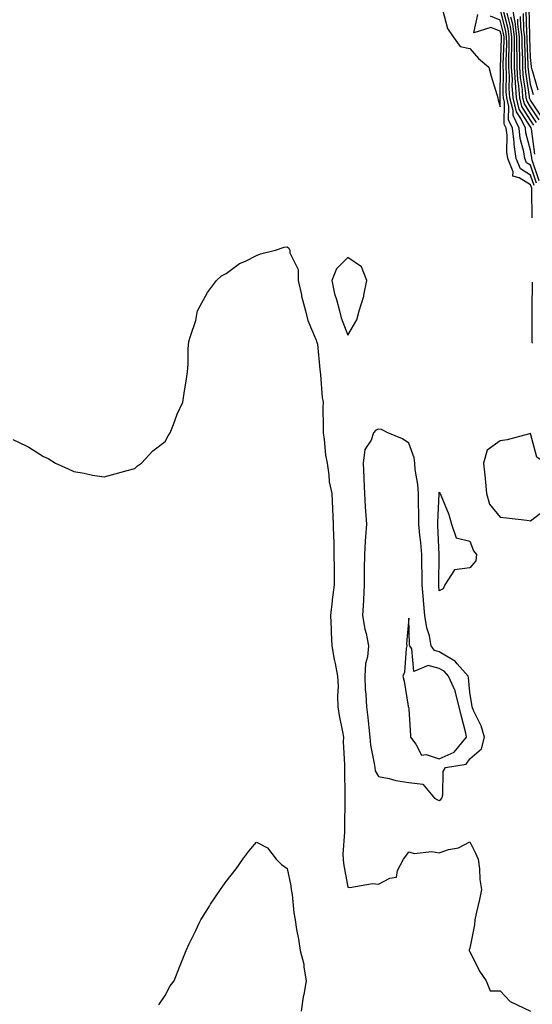
# Model space of a CAD drawing. Units: inches. Extents: x 918323 to 920963, y 7303178 to 7305818.
# Drawn here: x 919270 to 919439, y 7304934 to 7305258 of the extents above; entities that cross this region are included whole.
import ezdxf

# ---------------------------------------------------------------- set-up
doc = ezdxf.new("R2010")
doc.units = ezdxf.units.IN
doc.header["$MEASUREMENT"] = 0
doc.layers.add('Contour_91837303', color=7, linetype='Continuous', true_color=0x0e64e2)

msp = doc.modelspace()

# ---------------------------------------------------------------- linework, layer by layer
at = {"layer": 'Contour_91837303'}
for points in [[(919409.11, 7305260.87, 3260), (919410.75, 7305254.62, 3260), (919412.65, 7305251.92, 3260), (919414.9, 7305248.77, 3260), (919418.05, 7305248.11, 3260), (919420.96, 7305244.83, 3260), (919424.33, 7305241.92, 3260), (919425.14, 7305239.01, 3260), (919426.96, 7305233.01, 3260), (919427.27, 7305231.92, 3260), (919427.39, 7305231.26, 3260), (919428.05, 7305228.97, 3260), (919428.08, 7305231.89, 3260), (919428.07, 7305231.92, 3260), (919428.07, 7305231.94, 3260), (919428.16, 7305241.81, 3260), (919428.15, 7305241.92, 3260), (919428.15, 7305242.02, 3260), (919428.48, 7305251.49, 3260), (919428.48, 7305251.92, 3260), (919428.43, 7305252.3, 3260), (919428.05, 7305253.77, 3260), (919424.97, 7305255.01, 3260), (919419.4, 7305253.28, 3260), (919420.67, 7305259.3, 3260)], [(919439.2, 7305203.07, 3258), (919438.05, 7305206.53, 3258), (919434.74, 7305208.61, 3258), (919433.35, 7305211.92, 3258), (919432.65, 7305216.52, 3258), (919432.66, 7305217.31, 3258), (919432.13, 7305221.92, 3258), (919430.83, 7305224.7, 3258), (919430.88, 7305229.09, 3258), (919430.21, 7305231.92, 3258), (919430.06, 7305233.92, 3258), (919430.11, 7305239.86, 3258), (919429.98, 7305241.92, 3258), (919429.97, 7305243.84, 3258), (919430.18, 7305249.79, 3258), (919430.17, 7305251.92, 3258), (919429.93, 7305253.8, 3258), (919428.05, 7305261.07, 3258)], [(919440, 7305203.87, 3257), (919438.05, 7305209.74, 3257), (919436.71, 7305210.58, 3257), (919436.16, 7305211.92, 3257), (919435.81, 7305214.16, 3257), (919434.62, 7305218.49, 3257), (919434.23, 7305221.92, 3257), (919432.26, 7305226.13, 3257), (919432.28, 7305227.69, 3257), (919431.27, 7305231.92, 3257), (919431.05, 7305234.92, 3257), (919431.08, 7305238.88, 3257), (919430.89, 7305241.92, 3257), (919430.88, 7305244.75, 3257), (919431.02, 7305248.94, 3257), (919431.02, 7305251.92, 3257), (919430.68, 7305254.56, 3257), (919429.03, 7305260.94, 3257)], [(919439.08, 7305222.95, 3254), (919438.05, 7305224.53, 3254), (919435.16, 7305229.03, 3254), (919434.48, 7305231.92, 3254), (919434.18, 7305235.79, 3254), (919433.89, 7305237.76, 3254), (919433.63, 7305241.92, 3254), (919433.61, 7305246.35, 3254), (919433.57, 7305247.44, 3254), (919433.56, 7305251.92, 3254), (919432.94, 7305256.8, 3254), (919432.86, 7305257.12, 3254), (919432.09, 7305261.92, 3254)], [(919439.01, 7305232.89, 3250), (919438.05, 7305236.25, 3250), (919437.32, 7305241.19, 3250), (919437.27, 7305241.92, 3250), (919437.27, 7305242.7, 3250), (919436.95, 7305250.82, 3250), (919436.94, 7305251.92, 3250), (919436.78, 7305253.19, 3250), (919436.6, 7305260.47, 3250)], [(919440.5, 7305234.37, 3249), (919438.45, 7305241.52, 3249), (919438.35, 7305241.92, 3249), (919438.34, 7305242.21, 3249), (919438.05, 7305245.18, 3249), (919437.79, 7305251.66, 3249), (919437.79, 7305251.92, 3249), (919437.75, 7305252.22, 3249), (919437.53, 7305261.4, 3249)], [(919438.6, 7305192.47, 3259), (919438.47, 7305201.49, 3259), (919438.45, 7305201.92, 3259), (919438.4, 7305202.27, 3259), (919438.05, 7305203.32, 3259), (919434.31, 7305205.66, 3259), (919432.25, 7305206.12, 3259), (919432.35, 7305207.62, 3259), (919430.55, 7305211.92, 3259), (919430.22, 7305214.09, 3259), (919430.29, 7305219.68, 3259), (919430.04, 7305221.92, 3259), (919429.4, 7305223.27, 3259), (919429.48, 7305230.48, 3259), (919429.14, 7305231.92, 3259), (919429.07, 7305232.94, 3259), (919429.13, 7305240.84, 3259), (919429.07, 7305241.92, 3259), (919429.06, 7305242.94, 3259), (919429.33, 7305250.64, 3259), (919429.32, 7305251.92, 3259), (919429.18, 7305253.05, 3259), (919428.05, 7305257.42, 3259), (919424.83, 7305258.71, 3259)], [(919440.81, 7305204.67, 3256), (919438.57, 7305211.4, 3256), (919438.47, 7305211.92, 3256), (919438.4, 7305212.27, 3256), (919438.05, 7305214.75, 3256), (919436.51, 7305220.38, 3256), (919436.33, 7305221.92, 3256), (919434.82, 7305225.15, 3256), (919433.44, 7305227.31, 3256), (919432.34, 7305231.92, 3256), (919432.04, 7305235.91, 3256), (919432.06, 7305237.92, 3256), (919431.8, 7305241.92, 3256), (919431.79, 7305245.66, 3256), (919431.87, 7305248.09, 3256), (919431.86, 7305251.92, 3256), (919431.43, 7305255.31, 3256), (919430.31, 7305259.66, 3256)], [(919439.48, 7305213.35, 3255), (919438.31, 7305221.66, 3255), (919438.26, 7305221.92, 3255), (919438.21, 7305222.08, 3255), (919438.05, 7305222.32, 3255), (919434.3, 7305228.17, 3255), (919433.41, 7305231.92, 3255), (919433.04, 7305236.9, 3255), (919433.04, 7305236.94, 3255), (919432.71, 7305241.92, 3255), (919432.7, 7305246.57, 3255), (919432.72, 7305247.24, 3255), (919432.71, 7305251.92, 3255), (919432.19, 7305256.06, 3255), (919431.58, 7305258.38, 3255)], [(919439.94, 7305223.81, 3253), (919438.05, 7305226.73, 3253), (919436.02, 7305229.89, 3253), (919435.54, 7305231.92, 3253), (919435.34, 7305234.63, 3253), (919434.75, 7305238.62, 3253), (919434.54, 7305241.92, 3253), (919434.53, 7305245.45, 3253), (919434.41, 7305248.29, 3253), (919434.4, 7305251.92, 3253), (919433.88, 7305256.1, 3253), (919433.84, 7305257.7, 3253)], [(919440.81, 7305224.68, 3252), (919438.05, 7305228.93, 3252), (919436.88, 7305230.76, 3252), (919436.6, 7305231.92, 3252), (919436.49, 7305233.48, 3252), (919435.61, 7305239.48, 3252), (919435.45, 7305241.92, 3252), (919435.44, 7305244.53, 3252), (919435.26, 7305249.13, 3252), (919435.25, 7305251.92, 3252), (919434.84, 7305255.12, 3252), (919434.76, 7305258.63, 3252)], [(919441.68, 7305225.55, 3251), (919438.05, 7305231.14, 3251), (919437.75, 7305231.62, 3251), (919437.67, 7305231.92, 3251), (919437.64, 7305232.33, 3251), (919436.46, 7305240.34, 3251), (919436.36, 7305241.92, 3251), (919436.36, 7305243.61, 3251), (919436.1, 7305249.97, 3251), (919436.1, 7305251.92, 3251), (919435.81, 7305254.16, 3251), (919435.68, 7305259.55, 3251)], [(919268.05, 7305119.69, 3259), (919272.41, 7305117.56, 3259), (919273.3, 7305117.16, 3259), (919278.05, 7305114.15, 3259), (919279.58, 7305113.44, 3259), (919281.98, 7305111.92, 3259), (919286.2, 7305110.07, 3259), (919288.05, 7305109.18, 3259), (919291.38, 7305108.59, 3259), (919294.15, 7305108.02, 3259), (919298.05, 7305107.38, 3259), (919301.58, 7305108.39, 3259), (919305.6, 7305109.47, 3259), (919308.05, 7305110.17, 3259), (919308.97, 7305110.99, 3259), (919310.21, 7305111.92, 3259), (919314.02, 7305115.94, 3259), (919318.05, 7305118.99, 3259), (919319.05, 7305120.92, 3259), (919319.7, 7305121.92, 3259), (919320.78, 7305124.64, 3259), (919321.95, 7305128.02, 3259), (919323.84, 7305131.92, 3259), (919324.35, 7305135.62, 3259), (919324.95, 7305138.82, 3259), (919325.41, 7305141.92, 3259), (919325.55, 7305144.42, 3259), (919325.64, 7305149.51, 3259), (919325.77, 7305151.92, 3259), (919326.37, 7305153.6, 3259), (919328.05, 7305158.76, 3259), (919328.53, 7305161.44, 3259), (919328.62, 7305161.92, 3259), (919329.45, 7305163.32, 3259), (919331.98, 7305167.99, 3259), (919334.94, 7305171.92, 3259), (919336.56, 7305173.41, 3259), (919338.05, 7305174.22, 3259), (919342.49, 7305177.48, 3259), (919344.43, 7305178.31, 3259), (919348.05, 7305180.16, 3259), (919349.35, 7305180.62, 3259), (919354.32, 7305181.92, 3259), (919357.16, 7305182.81, 3259), (919358.05, 7305182.98, 3259), (919358.65, 7305182.52, 3259), (919358.96, 7305181.92, 3259), (919358.95, 7305181.02, 3259), (919361.67, 7305175.54, 3259), (919361.66, 7305171.92, 3259), (919362.76, 7305167.21, 3259), (919362.84, 7305166.71, 3259), (919364.16, 7305161.92, 3259), (919364.92, 7305158.8, 3259), (919367.63, 7305152.34, 3259), (919367.77, 7305151.92, 3259), (919367.82, 7305151.69, 3259), (919368.05, 7305150.99, 3259), (919368.83, 7305142.7, 3259), (919368.92, 7305141.92, 3259), (919369.05, 7305140.92, 3259), (919369.64, 7305133.51, 3259), (919369.87, 7305131.92, 3259), (919369.79, 7305130.18, 3259), (919369.97, 7305123.84, 3259), (919369.91, 7305121.92, 3259), (919370.26, 7305119.71, 3259), (919370.71, 7305114.58, 3259), (919371.21, 7305111.92, 3259), (919371.83, 7305108.14, 3259), (919371.94, 7305105.81, 3259), (919372.79, 7305101.92, 3259), (919373.01, 7305096.96, 3259), (919373.01, 7305096.88, 3259), (919373.25, 7305091.92, 3259), (919373.35, 7305087.22, 3259), (919373.37, 7305086.61, 3259), (919373.47, 7305081.92, 3259), (919373.54, 7305077.41, 3259), (919373.5, 7305076.47, 3259), (919373.57, 7305071.92, 3259), (919372.89, 7305067.08, 3259), (919372.88, 7305066.75, 3259), (919372.33, 7305061.92, 3259), (919372.53, 7305057.44, 3259), (919372.56, 7305056.43, 3259), (919372.76, 7305051.92, 3259), (919373.54, 7305047.41, 3259), (919373.82, 7305046.15, 3259), (919374.62, 7305041.92, 3259), (919374.81, 7305038.68, 3259), (919374.6, 7305035.37, 3259), (919374.75, 7305031.92, 3259), (919375.13, 7305029, 3259), (919376.28, 7305023.7, 3259), (919376.55, 7305021.92, 3259), (919376.49, 7305020.37, 3259), (919376.97, 7305013, 3259), (919376.92, 7305011.92, 3259), (919376.95, 7305010.83, 3259), (919377.02, 7305002.96, 3259), (919377.04, 7305001.92, 3259), (919377.03, 7305000.9, 3259), (919376.88, 7304993.08, 3259), (919376.88, 7304991.92, 3259), (919376.89, 7304990.77, 3259), (919376.42, 7304983.55, 3259), (919376.44, 7304981.92, 3259), (919376.59, 7304980.46, 3259), (919378.05, 7304972.63, 3259), (919378.65, 7304972.52, 3259), (919386.13, 7304973.83, 3259), (919388.05, 7304973.64, 3259), (919391.77, 7304975.64, 3259), (919394.02, 7304975.95, 3259), (919394.32, 7304978.19, 3259), (919396.32, 7304981.92, 3259), (919397.1, 7304982.87, 3259), (919398.05, 7304984.32, 3259), (919399.85, 7304983.72, 3259), (919405.6, 7304984.37, 3259), (919408.05, 7304983.96, 3259), (919411.12, 7304985, 3259), (919414.38, 7304985.59, 3259), (919418.05, 7304987.57, 3259), (919419.94, 7304983.8, 3259), (919420.81, 7304981.92, 3259), (919421.22, 7304978.75, 3259), (919421.34, 7304975.21, 3259), (919421.87, 7304971.92, 3259), (919421.3, 7304968.67, 3259), (919420.14, 7304964.02, 3259), (919419.73, 7304961.92, 3259), (919419.67, 7304960.3, 3259), (919418.05, 7304952.6, 3259), (919417.9, 7304952.07, 3259), (919417.86, 7304951.92, 3259), (919417.91, 7304951.77, 3259), (919418.05, 7304951.55, 3259), (919421.27, 7304945.14, 3259), (919423.45, 7304941.92, 3259), (919424.8, 7304938.67, 3259), (919428.05, 7304938.66, 3259), (919431.31, 7304935.17, 3259), (919437.98, 7304931.99, 3259)], [(919438.65, 7305151.32, 3259), (919438.54, 7305151.92, 3259), (919438.57, 7305152.44, 3259), (919438.56, 7305161.41, 3259), (919438.59, 7305161.92, 3259), (919438.58, 7305162.45, 3259), (919438.66, 7305171.31, 3259)], [(919315.96, 7304934.01, 3258), (919318.05, 7304937.07, 3258), (919319.69, 7304940.28, 3258), (919320.94, 7304941.92, 3258), (919322.87, 7304946.74, 3258), (919322.97, 7304947, 3258), (919324.92, 7304951.92, 3258), (919325.87, 7304954.1, 3258), (919328.05, 7304958.45, 3258), (919329.17, 7304960.8, 3258), (919329.76, 7304961.92, 3258), (919332.57, 7304966.43, 3258), (919332.93, 7304967.04, 3258), (919336.2, 7304971.92, 3258), (919336.96, 7304973.01, 3258), (919338.05, 7304974.55, 3258), (919341.32, 7304978.65, 3258), (919343.55, 7304981.92, 3258), (919345.49, 7304984.48, 3258), (919348.05, 7304987.48, 3258), (919351.67, 7304985.54, 3258), (919354.51, 7304981.92, 3258), (919356.29, 7304980.16, 3258), (919358.05, 7304978.84, 3258), (919359.29, 7304973.16, 3258), (919359.45, 7304971.92, 3258), (919359.69, 7304970.28, 3258), (919360.34, 7304964.21, 3258), (919360.71, 7304961.92, 3258), (919361.21, 7304958.76, 3258), (919361.77, 7304955.64, 3258), (919362.33, 7304951.92, 3258), (919363.52, 7304947.4, 3258), (919363.56, 7304946.4, 3258), (919364.39, 7304941.92, 3258), (919363.59, 7304937.47, 3258), (919363.34, 7304936.64, 3258), (919362.72, 7304931.92, 3258)]]:
    msp.add_polyline3d(points, dxfattribs=at)
for points in [[(919378.05, 7305153.99, 3260), (919381.01, 7305158.96, 3260), (919381.76, 7305161.92, 3260), (919383.24, 7305166.73, 3260), (919383.26, 7305167.13, 3260), (919384.28, 7305171.92, 3260), (919382.54, 7305176.41, 3260), (919378.05, 7305179.51, 3260), (919374.28, 7305175.7, 3260), (919372.79, 7305171.92, 3260), (919373.66, 7305167.53, 3260), (919374.3, 7305165.67, 3260), (919375.26, 7305161.92, 3260), (919375.78, 7305159.65, 3260)], [(919408.05, 7305001.15, 3260), (919408.54, 7305001.43, 3260), (919408.88, 7305001.92, 3260), (919409.18, 7305003.05, 3260), (919409.34, 7305010.62, 3260), (919410.04, 7305011.92, 3260), (919416.88, 7305013.09, 3260), (919418.05, 7305014.77, 3260), (919421.91, 7305018.06, 3260), (919422.89, 7305021.92, 3260), (919421.83, 7305025.71, 3260), (919419.32, 7305030.65, 3260), (919418.81, 7305031.92, 3260), (919418.74, 7305032.61, 3260), (919418.05, 7305036.69, 3260), (919417.66, 7305041.54, 3260), (919417.49, 7305041.92, 3260), (919413.92, 7305046.05, 3260), (919413.15, 7305047.02, 3260), (919412.81, 7305047.15, 3260), (919408.05, 7305049.93, 3260), (919406.49, 7305050.36, 3260), (919405.44, 7305051.92, 3260), (919404.79, 7305055.18, 3260), (919403.96, 7305057.83, 3260), (919403.35, 7305061.92, 3260), (919402.92, 7305066.79, 3260), (919402.9, 7305067.08, 3260), (919402.47, 7305071.92, 3260), (919402.42, 7305076.29, 3260), (919402.36, 7305077.61, 3260), (919402.3, 7305081.92, 3260), (919401.99, 7305085.87, 3260), (919401.71, 7305088.27, 3260), (919401.39, 7305091.92, 3260), (919401.39, 7305095.26, 3260), (919401.2, 7305098.77, 3260), (919401.19, 7305101.92, 3260), (919401.05, 7305104.92, 3260), (919400.11, 7305109.87, 3260), (919399.97, 7305111.92, 3260), (919399.75, 7305113.63, 3260), (919398.05, 7305118.54, 3260), (919396, 7305119.87, 3260), (919391.17, 7305121.92, 3260), (919389.06, 7305122.93, 3260), (919388.05, 7305123.09, 3260), (919387.18, 7305122.79, 3260), (919386.45, 7305121.92, 3260), (919385.63, 7305119.5, 3260), (919383.55, 7305116.42, 3260), (919383.05, 7305111.92, 3260), (919383.32, 7305107.19, 3260), (919383.27, 7305106.7, 3260), (919383.47, 7305101.92, 3260), (919383.73, 7305097.6, 3260), (919383.85, 7305096.12, 3260), (919384.11, 7305091.92, 3260), (919383.85, 7305087.72, 3260), (919383.67, 7305086.3, 3260), (919383.44, 7305081.92, 3260), (919383.39, 7305077.25, 3260), (919383.38, 7305076.59, 3260), (919383.33, 7305071.92, 3260), (919383.12, 7305067, 3260), (919383.13, 7305066.84, 3260), (919382.89, 7305061.92, 3260), (919383.57, 7305057.44, 3260), (919384.02, 7305055.95, 3260), (919384.81, 7305051.92, 3260), (919384.45, 7305048.32, 3260), (919383.83, 7305046.14, 3260), (919383.55, 7305041.92, 3260), (919383.73, 7305037.6, 3260), (919383.93, 7305036.04, 3260), (919384.13, 7305031.92, 3260), (919384.54, 7305028.4, 3260), (919384.87, 7305025.1, 3260), (919385.22, 7305021.92, 3260), (919385.49, 7305019.36, 3260), (919386.66, 7305013.31, 3260), (919386.84, 7305011.92, 3260), (919387.05, 7305010.92, 3260), (919388.05, 7305009.05, 3260), (919391.59, 7305008.38, 3260), (919393.8, 7305007.67, 3260), (919398.05, 7305007.09, 3260), (919402.64, 7305006.51, 3260), (919406.45, 7305001.92, 3260), (919407.47, 7305001.34, 3260)], [(919438.05, 7305093.01, 3260), (919442.69, 7305096.56, 3260), (919443.11, 7305096.86, 3260), (919443.83, 7305097.7, 3260), (919447.56, 7305101.92, 3260), (919447.13, 7305102.85, 3260), (919444, 7305107.88, 3260), (919442.96, 7305111.92, 3260), (919440.07, 7305113.94, 3260), (919438.05, 7305121.63, 3260), (919437.69, 7305121.57, 3260), (919430.36, 7305119.61, 3260), (919428.05, 7305119.28, 3260), (919423.82, 7305116.15, 3260), (919422.62, 7305111.92, 3260), (919423.12, 7305106.99, 3260), (919423.12, 7305106.85, 3260), (919423.52, 7305101.92, 3260), (919424.58, 7305098.44, 3260), (919428.05, 7305094.19, 3260), (919430.12, 7305093.98, 3260), (919436.82, 7305093.15, 3260)], [(919408.05, 7305070.02, 3259), (919407.91, 7305071.78, 3259), (919407.9, 7305071.92, 3259), (919407.9, 7305072.07, 3259), (919408.04, 7305081.9, 3259), (919408.04, 7305081.94, 3259), (919407.6, 7305091.46, 3259), (919407.56, 7305091.92, 3259), (919407.55, 7305092.42, 3259), (919408.02, 7305101.88, 3259), (919408.02, 7305101.92, 3259), (919408.01, 7305101.96, 3259), (919408.05, 7305102.42, 3259), (919408.2, 7305102.07, 3259), (919408.37, 7305101.92, 3259), (919408.54, 7305101.43, 3259), (919411.19, 7305095.06, 3259), (919412.03, 7305091.92, 3259), (919413.56, 7305087.44, 3259), (919418.05, 7305086.28, 3259), (919419.28, 7305083.15, 3259), (919420.28, 7305081.92, 3259), (919420.08, 7305079.89, 3259), (919418.05, 7305077.59, 3259), (919413.06, 7305076.91, 3259), (919409.87, 7305071.92, 3259), (919409.3, 7305070.67, 3259)], [(919408.05, 7305014.78, 3261), (919412.96, 7305017.01, 3261), (919417.02, 7305021.92, 3261), (919416.72, 7305023.26, 3261), (919415.25, 7305029.13, 3261), (919414.63, 7305031.92, 3261), (919413.36, 7305036.62, 3261), (919413.31, 7305037.18, 3261), (919411.12, 7305041.92, 3261), (919409.7, 7305043.57, 3261), (919408.05, 7305044.53, 3261), (919404.45, 7305045.51, 3261), (919399.66, 7305043.52, 3261), (919399.05, 7305050.92, 3261), (919398.38, 7305051.92, 3261), (919398.32, 7305052.19, 3261), (919398.05, 7305060.97, 3261), (919397.27, 7305052.7, 3261), (919397.42, 7305051.92, 3261), (919397.2, 7305051.07, 3261), (919396.65, 7305043.32, 3261), (919396.05, 7305041.92, 3261), (919396.48, 7305040.36, 3261), (919397.8, 7305032.17, 3261), (919397.86, 7305031.92, 3261), (919397.89, 7305031.76, 3261), (919398.05, 7305031.15, 3261), (919398.6, 7305022.47, 3261), (919398.55, 7305021.92, 3261), (919400.37, 7305019.61, 3261), (919402.21, 7305016.07, 3261), (919403.71, 7305016.26, 3261)]]:
    msp.add_polyline3d(points, close=True, dxfattribs=at)

doc.saveas('drawing.dxf')
